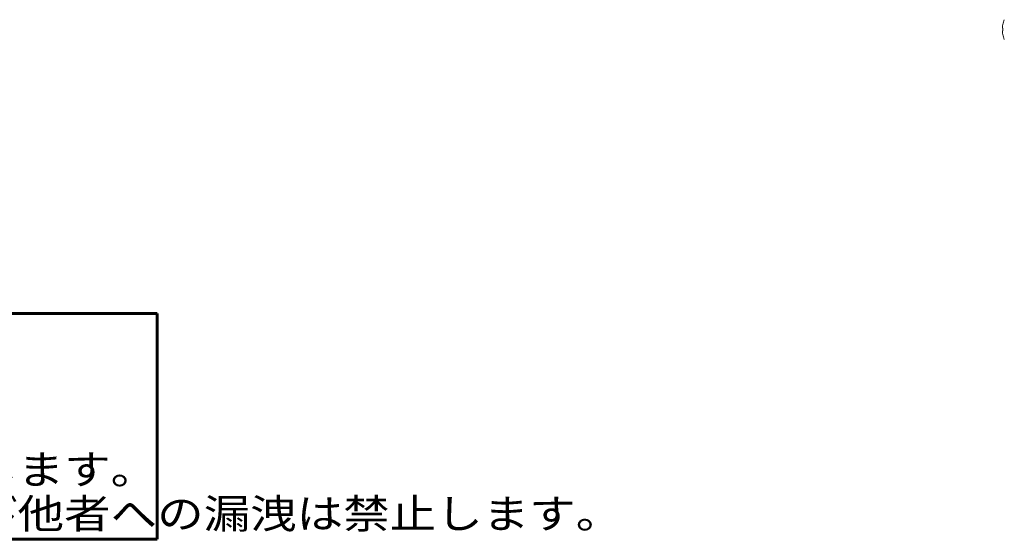
# Model space of a CAD drawing. Extents: x -718 to 788, y -441 to 213.
# Drawn here: x -350 to 52, y -417 to -205 of the extents above; entities that cross this region are included whole.
import ezdxf

# ---------------------------------------------------------------- set-up
doc = ezdxf.new("R2010")
doc.units = 0
for name, color, linetype, lineweight in [('PROFILE1', 2, 'CONTINUOUS', 18), ('PROFILE3', 5, 'CONTINUOUS', 60), ('TEXT', 7, 'CONTINUOUS', 18)]:
    doc.layers.add(name, color=color, linetype=linetype, lineweight=lineweight)
doc.styles.add('ULVAC', font='extslim2.shx', dxfattribs={"bigfont": 'extfont2.shx'})

# ---------------------------------------------------------------- blocks, each defined once
blk = doc.blocks.new('GA0125-010-01A CGM051外観図A3_72')
at = {"layer": 'PROFILE1', "ltscale": 0.5}
for p, q in [((21.55, -73.98), (21.55, -73.65)), ((21.72, -73.98), (21.55, -73.98)), ((21.55, -75.35), (21.55, -75.01)), ((21.55, -75.01), (21.72, -75.01)), ((21.7, -72.45), (21.72, -72.46)), ((21.72, -76.54), (21.7, -76.55))]:
    blk.add_line(p, q, dxfattribs=at)
blk.add_lwpolyline([(21.72, -73.98), (21.71, -74.11), (21.71, -74.24), (21.7, -74.37), (21.7, -74.5), (21.7, -74.63), (21.71, -74.76), (21.71, -74.89), (21.72, -75.01)], dxfattribs=at)
for radius, start, end in [(10.41, 157.3919, 168.6518), (10.4, 168.6709, 175.2932), (10.4, 184.7068, 191.3291), (10.41, 191.3482, 202.6081)]:
    blk.add_arc((31.91, -74.5), radius, start, end, dxfattribs=at)

msp = doc.modelspace()

# ---------------------------------------------------------------- linework, layer by layer
at = {"layer": 'PROFILE3', "ltscale": 0.5}
for p, q in [((-718.032, -324.552), (-294.032, -324.552)), ((-294.032, -416.552), (-294.032, -324.552)), ((-718.032, -416.552), (-294.032, -416.552))]:
    msp.add_line(p, q, dxfattribs=at)

# ---------------------------------------------------------------- block references
at = {"layer": 'PROFILE1'}
msp.add_blockref('GA0125-010-01A CGM051外観図A3_72', (29.264, -134.207), dxfattribs=at)

# ---------------------------------------------------------------- texts
at = {"layer": 'TEXT', "ltscale": 0.5, "insert": (-711.45, -382.107), "char_height": 12, "attachment_point": 1, "line_spacing_factor": 0.9, "style": 'ULVAC'}
msp.add_mtext('\\T0.779;\\W1.159;\\A1;当図面の知的所有権はアルバックに帰属します。\\P当社の書画による許可無き複写、制作及び他者への漏洩は禁止します。', dxfattribs=at)

doc.saveas('drawing.dxf')
